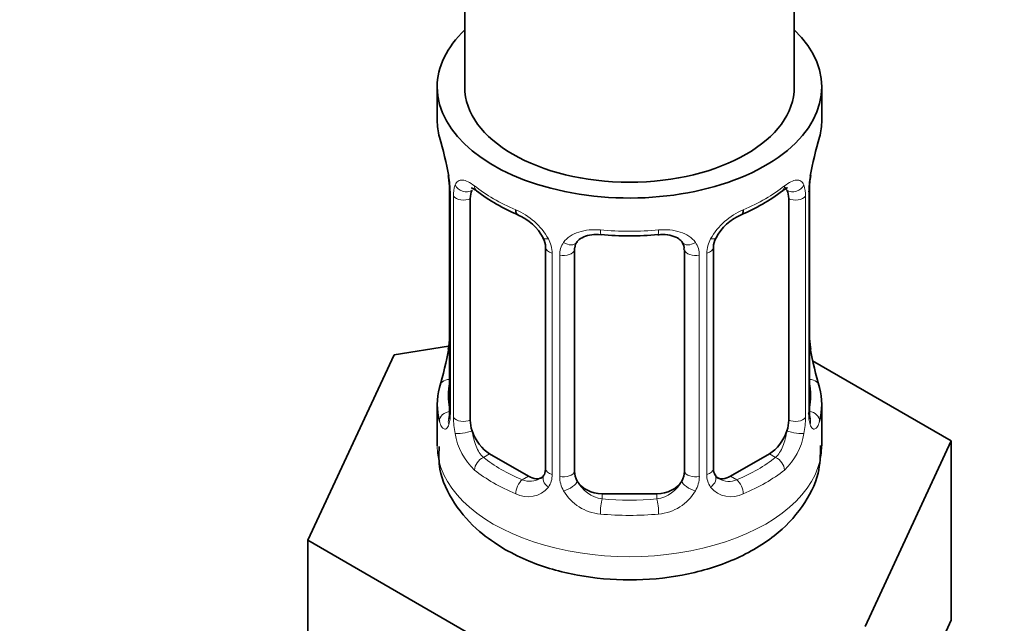
# Model space of a CAD drawing. Units: millimetres. Extents: x 0 to 2424, y 0 to 2735.
# Drawn here: x 1851 to 1886, y 462 to 484 of the extents above; entities that cross this region are included whole.
import ezdxf
from ezdxf import colors
from ezdxf.entities.mleader import LeaderData, LeaderLine
from ezdxf.math import Vec2, Vec3

# ---------------------------------------------------------------- set-up
doc = ezdxf.new("R2010")
doc.units = ezdxf.units.MM
doc.layers.add('DV6_Défaut', color=7, linetype='Continuous')
doc.layers.add('Défaut', color=7, linetype='Continuous')

# ---------------------------------------------------------------- blocks, each defined once
blk = doc.blocks.new('_DOT')
at = {"color": 0}
blk.add_line((0, 0), (-1, 0), dxfattribs=at)
at = {"color": 0, "const_width": 0.333}
blk.add_lwpolyline([(-0.1665, 0, 1), (0.1665, 0, 1)], format="xyb", close=True, dxfattribs=at)
blk = doc.blocks.new('SE5')
at = {"layer": 'DV6_Défaut', "color": 7, "linetype": 'Continuous', "lineweight": 35}
for p, q in [((1866.768, 642.69), (1866.768, 481.473)), ((1878.768, 481.473), (1878.768, 642.69)), ((1865.768, 481.473), (1865.768, 480.263)), ((1879.768, 480.263), (1879.768, 481.473)), ((1866.169, 478.246), (1866.177, 478.19)), ((1866.219, 477.736), (1866.219, 469.673)), ((1879.318, 469.673), (1879.318, 477.736)), ((1866.97, 469.342), (1866.97, 477.405)), ((1878.567, 477.405), (1878.567, 469.342)), ((1869.715, 475.631), (1869.715, 467.568)), ((1870.768, 467.477), (1870.768, 475.54)), ((1874.768, 475.54), (1874.768, 467.477)), ((1875.822, 467.568), (1875.822, 475.631)), ((1866.184, 472.033), (1864.195, 471.725)), ((1879.368, 471.93), (1879.359, 471.986)), ((1864.195, 471.725), (1861.057, 464.964)), ((1884.48, 468.587), (1879.436, 471.499)), ((1865.768, 469.914), (1865.768, 468.409)), ((1879.768, 468.409), (1879.768, 469.914)), ((1881.342, 461.826), (1884.48, 468.587)), ((1884.48, 462.055), (1884.48, 468.587)), ((1869.091, 467.301), (1867.677, 468.117)), ((1877.86, 468.117), (1876.445, 467.301)), ((1873.768, 466.661), (1871.768, 466.661)), ((1861.057, 464.964), (1869.63, 460.014)), ((1861.057, 458.432), (1861.057, 464.964)), ((1882.911, 458.675), (1884.48, 462.055))]:
    blk.add_line(p, q, dxfattribs=at)
at = {"layer": 'DV6_Défaut', "color": 7, "linetype": 'Continuous', "lineweight": 18}
for p, q in [((1866.246, 477.652), (1866.246, 469.589)), ((1866.359, 469.432), (1866.359, 477.495)), ((1879.178, 477.495), (1879.178, 469.432)), ((1879.291, 469.589), (1879.291, 477.652)), ((1869.954, 475.419), (1869.954, 467.356)), ((1870.226, 467.291), (1870.226, 475.354)), ((1875.31, 475.354), (1875.31, 467.291)), ((1875.583, 467.356), (1875.583, 475.419)), ((1867.677, 468.117), (1867.448, 467.985)), ((1877.86, 468.117), (1878.089, 467.985)), ((1869.091, 467.301), (1868.862, 467.169)), ((1876.445, 467.301), (1876.674, 467.169)), ((1871.768, 466.661), (1871.768, 466.474)), ((1873.768, 466.661), (1873.768, 466.474))]:
    blk.add_line(p, q, dxfattribs=at)
at = {"layer": 'DV6_Défaut', "color": 7, "linetype": 'Continuous', "lineweight": 35}
for centre, radius, start, end in [((1851.596, 475.457), 14.858, 10.7478, 16.3941), ((1893.942, 475.457), 14.858, 163.606, 169.2521), ((1864.059, 477.786), 2.157, 358.8566, 10.812), ((1881.988, 477.734), 2.669, 168.932, 179.9375), ((1871.231, 482.926), 6.604, 232.4004, 247.5295), ((1874.298, 482.94), 6.62, 292.4885, 307.5816), ((1867.999, 475.115), 1.841, 28.1107, 67.2783), ((1877.537, 475.142), 1.821, 112.8918, 152.5381), ((1872.768, 487.851), 11.798, 264.9661, 275.0339), ((1869.054, 475.64), 0.658, 359.2357, 31.2835), ((1874.481, 475.623), 0.278, 347.4052, 41.1216), ((1876.49, 475.634), 0.667, 148.6067, 180.2877), ((1863.551, 472.442), 2.667, 348.931, 359.9369), ((1881.477, 472.39), 2.156, 178.8576, 190.8138), ((1851.596, 474.719), 14.858, 343.6059, 349.2522), ((1893.942, 474.719), 14.858, 190.7479, 196.394), ((1865.223, 469.629), 0.997, 345.5609, 2.5986), ((1880.284, 469.622), 0.966, 179.2849, 194.3065), ((1876.102, 467.519), 0.275, 168.6413, 220.5113), ((1869.485, 467.399), 0.173, 277.6033, 338.1817), ((1876.056, 467.381), 0.163, 194.1897, 260.9978)]:
    blk.add_arc(centre, radius, start, end, dxfattribs=at)
at = {"layer": 'DV6_Défaut', "color": 7, "linetype": 'Continuous', "lineweight": 18}
for centre, radius, start, end in [((1862.692, 477.611), 3.555, 0.6583, 9.9884), ((1882.842, 477.612), 3.552, 170.0079, 179.3454), ((1867.464, 477.539), 1.106, 160.4927, 182.2972), ((1878.074, 477.54), 1.104, 357.6841, 19.526), ((1867.651, 474.708), 2.495, 29.8198, 66.9998), ((1877.886, 474.708), 2.495, 113.0004, 150.18), ((1868.792, 475.399), 1.162, 1.0203, 28.275), ((1871.012, 475.366), 0.785, 144.9712, 180.8641), ((1874.525, 475.366), 0.785, 359.1311, 35.0336), ((1876.744, 475.399), 1.161, 151.7186, 178.9861), ((1864.954, 469.548), 1.293, 343.3385, 1.8084), ((1880.581, 469.548), 1.291, 178.1771, 196.676), ((1869.254, 469.457), 2.895, 180.5093, 191.9483), ((1876.284, 469.457), 2.894, 348.0493, 359.4931), ((1868.711, 469.211), 2.316, 188.7542, 226.8152), ((1876.826, 469.211), 2.316, 313.1842, 351.2464), ((1869.144, 467.86), 0.746, 247.8303, 300.1913), ((1869.175, 467.342), 0.779, 325.2937, 1.0277), ((1871.324, 467.307), 1.098, 180.837, 209.4908), ((1871.946, 467.671), 1.21, 206.8319, 261.5389), ((1873.596, 467.663), 1.202, 278.249, 333.3802), ((1874.213, 467.307), 1.098, 330.5042, 359.168), ((1876.361, 467.342), 0.779, 178.9659, 214.7127), ((1876.389, 467.846), 0.735, 240.4875, 292.8078), ((1869.069, 467.521), 0.972, 242.8666, 320.2121), ((1871.857, 467.636), 1.723, 210.2871, 265.0453), ((1873.68, 467.636), 1.723, 274.9548, 329.7127), ((1876.468, 467.521), 0.972, 219.7872, 297.134)]:
    blk.add_arc(centre, radius, start, end, dxfattribs=at)
at = {"layer": 'DV6_Défaut', "color": 7, "linetype": 'Continuous', "lineweight": 35}
for centre, major_axis, ratio, start_param, end_param in [((1872.768, 481.473), (-7, 0), 0.57735, 0, 3.682692), ((1872.768, 481.473), (-7, 0), 0.57735, 5.742086, 6.283185), ((1872.768, 481.473), (6, 0), 0.57735, 3.141593, 6.283185), ((1872.768, 480.263), (7, 0), 0.57735, 3.141593, 3.293694), ((1872.768, 480.263), (-7, 0), 0.57735, 2.989492, 3.141593), ((1866.568, 478.307), (0.395, 0.063), 0.166114, 3.103574, 3.429422), ((1878.968, 478.307), (-0.395, 0.063), 0.166114, 2.853764, 3.184441), ((1866.619, 477.736), (0.4, 0), 0.57735, 3.111427, 3.141591), ((1867.677, 476.997), (-0.5, 0.866), 0.57735, 0.338885, 0.785398), ((1877.86, 476.997), (0.5, 0.866), 0.57735, 5.497787, 5.9443), ((1868.862, 477.191), (0.156, 0.368), 0.483207, 2.29088, 3.175507), ((1876.674, 477.191), (-0.156, 0.368), 0.483207, 3.129847, 3.992305), ((1871.768, 475.54), (-1, 0), 0.816497, 6.156042, 6.283185), ((1872.768, 469.914), (7, 0), 0.57735, 2.989492, 3.293694), ((1872.768, 469.914), (-7, 0), 0.57735, 2.989492, 3.293694), ((1878.918, 469.673), (-0.4, 0), 0.57735, 2.769946, 3.141593), ((1867.677, 468.934), (-0.5, 0.866), 0.57735, 0.785398, 1.231911), ((1877.86, 468.934), (0.5, 0.866), 0.57735, 5.051274, 5.497787), ((1867.677, 468.934), (0.5, -0.866), 0.57735, 4.373504, 5.497787), ((1877.86, 468.934), (0.5, 0.866), 0.57735, 3.926991, 5.051274), ((1871.768, 467.477), (1, 0), 0.816497, 3.141593, 3.588106), ((1873.768, 467.477), (1, 0), 0.816497, 5.836672, 6.283185), ((1869.091, 468.117), (-0.5, 0.866), 0.57735, 2.356194, 3.141593), ((1871.768, 467.477), (1, 0), 0.816497, 3.588106, 4.712389), ((1873.768, 467.477), (1, 0), 0.816497, 4.712389, 5.836672), ((1876.445, 468.117), (0.5, 0.866), 0.57735, 3.141593, 3.926991)]:
    blk.add_ellipse(centre, major_axis=major_axis, ratio=ratio, start_param=start_param, end_param=end_param, dxfattribs=at)
at = {"layer": 'DV6_Défaut', "color": 7, "linetype": 'Continuous', "lineweight": 18}
for centre, major_axis, ratio, start_param, end_param in [((1866.784, 478.006), (0.373, -0.146), 0.85055, 3.855675, 5.740852), ((1872.768, 480.263), (-7, 0), 0.57735, 0.633297, 0.937499), ((1867.448, 478.008), (0.247, 0.314), 0.658162, 2.44473, 3.142161), ((1872.768, 480.263), (7, 0), 0.57735, 5.345686, 5.649888), ((1878.089, 478.008), (-0.247, 0.314), 0.658162, 3.141019, 3.838456), ((1878.752, 478.006), (-0.373, -0.146), 0.85055, 0.542333, 2.42751), ((1866.619, 477.736), (0.4, 0), 0.57735, 3.141591, 3.513239), ((1866.725, 477.588), (0.4, 0), 0.57735, 3.555344, 5.371005), ((1878.811, 477.588), (-0.4, 0), 0.57735, 0.912181, 2.727841), ((1878.918, 477.736), (-0.4, 0), 0.57735, 2.769946, 3.146041), ((1872.768, 480.263), (-7, 0), 0.57735, 1.418695, 1.722897), ((1871.768, 476.496), (0.035, 0.398), 0.123712, 2.191761, 3.141512), ((1873.768, 476.496), (-0.035, 0.398), 0.123712, 3.141666, 4.091425), ((1869.984, 476.159), (0.359, 0.176), 0.358003, 3.134128, 4.05706), ((1870.506, 476.034), (-0.332, 0.222), 0.641506, 1.587428, 3.144744), ((1875.031, 476.034), (0.332, 0.222), 0.641506, 3.149416, 4.695758), ((1875.552, 476.159), (-0.359, 0.176), 0.358003, 2.226125, 3.171427), ((1870.115, 475.631), (0.4, 0), 0.57735, 3.136037, 4.298637), ((1870.372, 475.569), (0.4, 0), 0.57735, 4.340743, 6.156403), ((1875.165, 475.569), (-0.4, 0), 0.57735, 0.126783, 1.942443), ((1875.422, 475.631), (-0.4, 0), 0.57735, 1.984548, 3.144521), ((1866.568, 471.869), (0.395, -0.063), 0.166114, 3.188685, 3.653865), ((1878.968, 471.869), (-0.395, -0.063), 0.166114, 2.62932, 3.099701), ((1866.245, 470.491), (0.387, -0.103), 0.80707, 1.846723, 3.352676), ((1872.768, 470.24), (6.6, 0), 0.57735, 3.017713, 3.265472), ((1879.292, 470.491), (-0.387, -0.103), 0.80707, 2.93051, 4.436462), ((1872.768, 470.24), (-6.6, 0), 0.57735, 3.017713, 3.265472), ((1866.245, 469.336), (-0.387, -0.103), 0.80707, 4.501306, 6.072102), ((1866.619, 469.673), (0.4, 0), 0.57735, 3.141593, 3.513239), ((1879.292, 469.336), (0.387, -0.103), 0.80707, 0.211083, 1.718624), ((1866.568, 469.257), (0.381, -0.123), 0.86268, 3.140217, 3.728142), ((1866.725, 469.525), (-0.4, 0), 0.57735, 0.413752, 2.229412), ((1878.811, 469.525), (0.4, 0), 0.57735, 4.053773, 5.869434), ((1878.968, 469.257), (-0.381, -0.123), 0.86268, 2.555043, 3.151013), ((1866.784, 468.956), (-0.392, -0.078), 0.178244, 0.357599, 2.242775), ((1878.752, 468.956), (0.392, -0.078), 0.178244, 4.04041, 5.925586), ((1872.768, 468.409), (-7, 0), 0.57735, 0, 3.141593), ((1867.448, 467.658), (-0.247, -0.314), 0.658162, 4.015526, 5.586322), ((1872.768, 470.24), (-6.6, 0), 0.57735, 0.633297, 0.937499), ((1872.768, 470.24), (6.6, 0), 0.57735, 5.345686, 5.649888), ((1878.089, 467.658), (0.247, -0.314), 0.658162, 0.696863, 2.267659), ((1872.768, 469.914), (-7, 0), 0.57735, 0.633297, 0.937499), ((1870.115, 467.568), (0.4, 0), 0.57735, 3.141593, 4.298637), ((1870.372, 467.506), (-0.4, 0), 0.57735, 1.19915, 3.01481), ((1875.165, 467.506), (0.4, 0), 0.57735, 3.268375, 5.084035), ((1875.422, 467.568), (-0.4, 0), 0.57735, 1.984548, 3.141593), ((1872.768, 469.914), (7, 0), 0.57735, 5.345686, 5.649888), ((1868.862, 466.842), (-0.156, -0.368), 0.483207, 3.861676, 5.432473), ((1869.984, 467.108), (0.333, -0.222), 0.670791, 3.124422, 4.652076), ((1870.506, 466.983), (-0.355, -0.185), 0.387288, 0.98259, 2.867767), ((1875.031, 466.983), (0.355, -0.185), 0.387288, 3.415419, 5.300595), ((1875.552, 467.108), (-0.333, -0.222), 0.670791, 1.631109, 3.165365), ((1876.674, 466.842), (0.156, -0.368), 0.483207, 0.850713, 2.421509), ((1871.768, 466.147), (-0.035, -0.398), 0.123712, 3.762557, 5.333353), ((1872.768, 470.24), (-6.6, 0), 0.57735, 1.418695, 1.722897), ((1873.768, 466.147), (0.035, -0.398), 0.123712, 0.949832, 2.520628), ((1872.768, 469.914), (7, 0), 0.57735, 4.560288, 4.86449)]:
    blk.add_ellipse(centre, major_axis=major_axis, ratio=ratio, start_param=start_param, end_param=end_param, dxfattribs=at)
at = {"layer": 'DV6_Défaut', "color": 7, "linetype": 'Continuous', "lineweight": 35}
for points, knots in [([(1866.768, 374.185), (1866.778, 372.777), (1866.811, 369.319), (1867.159, 363.199), (1867.941, 356.398), (1869.118, 349.8), (1870.679, 343.509), (1872.623, 337.529), (1874.942, 331.893), (1877.627, 326.624), (1880.666, 321.745), (1884.042, 317.277), (1887.739, 313.237), (1891.737, 309.64), (1896.017, 306.494), (1900.562, 303.808), (1905.354, 301.589), (1910.377, 299.84), (1915.614, 298.566), (1921.05, 297.772), (1926.671, 297.461), (1932.458, 297.637), (1938.392, 298.302), (1944.452, 299.455), (1950.613, 301.094), (1956.85, 303.212), (1963.139, 305.802), (1969.456, 308.852), (1975.774, 312.349), (1982.072, 316.278), (1988.326, 320.623), (1994.514, 325.367), (2000.615, 330.49), (2006.608, 335.975), (2012.472, 341.799), (2018.188, 347.943), (2023.735, 354.382), (2029.096, 361.096), (2034.252, 368.058), (2039.184, 375.246), (2043.876, 382.632), (2048.311, 390.191), (2052.474, 397.896), (2056.35, 405.721), (2059.925, 413.637), (2063.187, 421.617), (2066.122, 429.633), (2068.721, 437.658), (2070.974, 445.662), (2072.871, 453.621), (2074.404, 461.5), (2075.569, 469.294), (2076.353, 476.895), (2076.712, 483.444), (2076.747, 486.998), (2076.758, 488.494)], [0, 0, 0, 0, 0.01025, 0.029661, 0.049081, 0.068494, 0.087887, 0.107243, 0.126544, 0.145767, 0.164891, 0.183901, 0.202789, 0.221562, 0.240239, 0.258851, 0.277439, 0.296032, 0.31467, 0.333388, 0.352209, 0.371144, 0.390191, 0.409337, 0.428567, 0.447859, 0.467195, 0.486558, 0.505936, 0.525316, 0.544691, 0.564059, 0.583416, 0.602762, 0.622097, 0.641421, 0.660737, 0.680044, 0.699346, 0.718642, 0.737935, 0.757227, 0.776519, 0.795813, 0.81511, 0.834412, 0.85372, 0.873037, 0.892363, 0.911701, 0.931052, 0.950417, 0.969796, 0.989189, 1, 1, 1, 1]), ([(2064.758, 488.494), (2064.749, 487.198), (2064.719, 483.99), (2064.399, 478), (2063.675, 470.915), (2062.588, 463.609), (2061.145, 456.186), (2059.351, 448.657), (2057.21, 441.057), (2054.731, 433.415), (2051.922, 425.763), (2048.793, 418.131), (2045.358, 410.551), (2041.629, 403.053), (2037.62, 395.667), (2033.349, 388.423), (2028.832, 381.351), (2024.087, 374.477), (2019.134, 367.831), (2013.993, 361.439), (2008.686, 355.325), (2003.234, 349.515), (1997.659, 344.03), (1991.987, 338.892), (1986.24, 334.121), (1980.443, 329.734), (1974.62, 325.748), (1968.797, 322.177), (1962.998, 319.032), (1957.246, 316.324), (1951.567, 314.06), (1945.984, 312.245), (1940.517, 310.883), (1935.187, 309.975), (1930.01, 309.52), (1925.001, 309.518), (1920.172, 309.969), (1915.534, 310.874), (1911.096, 312.236), (1906.871, 314.06), (1902.876, 316.348), (1899.133, 319.095), (1895.666, 322.289), (1892.496, 325.91), (1889.636, 329.939), (1887.095, 334.354), (1884.879, 339.138), (1882.994, 344.276), (1881.445, 349.746), (1880.235, 355.545), (1879.378, 361.6), (1878.861, 367.941), (1878.797, 371.911), (1878.768, 374.185)], [0, 0, 0, 0, 0.010283, 0.029904, 0.049538, 0.069183, 0.088841, 0.108513, 0.128198, 0.147894, 0.167601, 0.187317, 0.207039, 0.226767, 0.246499, 0.266231, 0.285963, 0.305693, 0.325417, 0.345134, 0.364843, 0.384541, 0.404226, 0.423898, 0.443554, 0.463194, 0.482818, 0.502426, 0.522021, 0.541606, 0.561189, 0.580775, 0.60038, 0.620022, 0.639727, 0.659525, 0.679454, 0.699546, 0.719828, 0.740299, 0.760924, 0.781624, 0.802267, 0.822769, 0.843086, 0.863217, 0.883185, 0.903026, 0.922773, 0.942458, 0.962106, 0.981734, 1, 1, 1, 1]), ([(1867.02, 477.801), (1867.019, 477.802), (1867.022, 477.802), (1867.079, 477.783), (1867.157, 477.724), (1867.203, 477.69)], [0, 0, 0, 0, 0.124969, 0.58131, 1, 1, 1, 1]), ([(1878.33, 477.682), (1878.369, 477.714), (1878.447, 477.778), (1878.51, 477.801), (1878.517, 477.801), (1878.516, 477.801)], [0, 0, 0, 0, 0.33744, 0.804693, 1, 1, 1, 1]), ([(1870.846, 475.809), (1870.861, 475.835), (1870.907, 475.91), (1871.084, 476.021), (1871.387, 476.107), (1871.607, 476.1), (1871.734, 476.095)], [0, 0, 0, 0, 0.129551, 0.431675, 0.717689, 1, 1, 1, 1]), ([(1873.803, 476.089), (1873.869, 476.097), (1874.042, 476.115), (1874.327, 476.066), (1874.582, 475.952), (1874.658, 475.858), (1874.698, 475.805)], [0, 0, 0, 0, 0.144756, 0.43734, 0.729652, 1, 1, 1, 1]), ([(1866.189, 469.388), (1866.186, 469.379), (1866.182, 469.363), (1866.18, 469.359), (1866.181, 469.359)], [0, 0, 0, 0, 0.5157323, 1, 1, 1, 1]), ([(1879.356, 469.359), (1879.356, 469.359), (1879.355, 469.363), (1879.351, 469.378), (1879.348, 469.386)], [0, 0, 0, 0, 0.576361, 1, 1, 1, 1]), ([(1865.839, 468.38), (1865.828, 468.078), (1865.815, 467.393), (1866.351, 466.278), (1867.21, 465.3), (1867.879, 464.859), (1868.233, 464.635)], [0, 0, 0, 0, 0.177948, 0.471246, 0.765223, 1, 1, 1, 1]), ([(1868.233, 464.635), (1868.548, 464.468), (1869.302, 464.08), (1870.865, 463.634), (1872.777, 463.464), (1874.716, 463.641), (1876.534, 464.173), (1878.03, 465.025), (1879.086, 466.118), (1879.691, 467.303), (1879.718, 468.043), (1879.725, 468.412)], [0, 0, 0, 0, 0.07036, 0.19553, 0.320477, 0.445855, 0.573226, 0.704771, 0.817223, 0.922002, 1, 1, 1, 1])]:
    blk.add_open_spline(points, degree=3, knots=knots, dxfattribs=at)
at = {"layer": 'DV6_Défaut', "color": 7, "linetype": 'Continuous', "lineweight": 18}
for points, knots in [([(1866.422, 477.909), (1866.45, 477.975), (1866.486, 478.021), (1866.576, 478.08), (1866.629, 478.092), (1866.749, 478.082), (1866.818, 478.06), (1866.963, 477.988), (1867.043, 477.937), (1867.126, 477.871)], [0, 0, 0, 0, 0.25, 0.25, 0.5, 0.5, 0.75, 0.75, 1, 1, 1, 1]), ([(1878.411, 477.871), (1878.494, 477.937), (1878.572, 477.987), (1878.719, 478.06), (1878.787, 478.082), (1878.907, 478.092), (1878.961, 478.08), (1879.05, 478.022), (1879.087, 477.975), (1879.115, 477.909)], [0, 0, 0, 0, 0.25, 0.25, 0.5, 0.5, 0.75, 0.75, 1, 1, 1, 1]), ([(1878.497, 477.718), (1878.483, 477.763), (1878.464, 477.794), (1878.435, 477.819), (1878.43, 477.822), (1878.424, 477.826)], [0, 0, 0, 0, 0.823068, 0.823068, 1, 1, 1, 1]), ([(1870.369, 475.817), (1870.431, 475.905), (1870.511, 475.979), (1870.699, 476.104), (1870.807, 476.155), (1871.041, 476.23), (1871.169, 476.255), (1871.431, 476.28), (1871.569, 476.28), (1871.708, 476.268)], [0, 0, 0, 0, 0.25, 0.25, 0.5, 0.5, 0.75, 0.75, 1, 1, 1, 1]), ([(1873.829, 476.268), (1873.968, 476.28), (1874.104, 476.28), (1874.368, 476.255), (1874.495, 476.23), (1874.729, 476.155), (1874.838, 476.104), (1875.025, 475.98), (1875.105, 475.905), (1875.168, 475.817)], [0, 0, 0, 0, 0.25, 0.25, 0.5, 0.5, 0.75, 0.75, 1, 1, 1, 1]), ([(1866.193, 469.177), (1866.17, 469.113), (1866.142, 469.068), (1866.081, 469.016), (1866.048, 469.009), (1865.984, 469.032), (1865.952, 469.063), (1865.896, 469.157), (1865.871, 469.221), (1865.849, 469.301)], [0, 0, 0, 0, 0.25, 0.25, 0.5, 0.5, 0.75, 0.75, 1, 1, 1, 1]), ([(1879.688, 469.301), (1879.666, 469.221), (1879.641, 469.157), (1879.585, 469.063), (1879.553, 469.033), (1879.489, 469.009), (1879.456, 469.016), (1879.395, 469.068), (1879.367, 469.112), (1879.344, 469.177)], [0, 0, 0, 0, 0.25, 0.25, 0.5, 0.5, 0.75, 0.75, 1, 1, 1, 1]), ([(1867.039, 468.949), (1867.054, 468.853), (1867.073, 468.758), (1867.12, 468.57), (1867.149, 468.479), (1867.251, 468.225), (1867.341, 468.081), (1867.448, 467.985)], [0, 0, 0, 0, 0.25, 0.25, 0.5, 0.5, 1, 1, 1, 1]), ([(1878.089, 467.985), (1878.142, 468.033), (1878.191, 468.092), (1878.279, 468.23), (1878.319, 468.309), (1878.421, 468.562), (1878.469, 468.757), (1878.497, 468.949)], [0, 0, 0, 0, 0.25, 0.25, 0.5, 0.5, 1, 1, 1, 1])]:
    blk.add_open_spline(points, degree=3, knots=knots, dxfattribs=at)
at = {"layer": 'DV6_Défaut', "color": 7, "linetype": 'Continuous', "lineweight": 35}
for points in [[(1870.788, 475.643), (1870.793, 475.735), (1870.813, 475.789), (1870.848, 475.806)], [(1869.714, 467.568), (1869.701, 467.426), (1869.678, 467.349), (1869.645, 467.339)]]:
    blk.add_open_spline(points, degree=3, dxfattribs=at)

msp = doc.modelspace()

# ---------------------------------------------------------------- block references
at = {"layer": 'Défaut'}
msp.add_blockref('SE5', (0, 0), dxfattribs=at)

# ---------------------------------------------------------------- leaders
at = {"layer": 'Défaut', "color": 7, "linetype": 'Continuous', "lineweight": 18}
ml = msp.add_multileader_mtext('Standard', dxfattribs=at)
ml.set_content('{\\pxsm0.9;\\fSolid Edge ISO|b1||i0||c0|p34;\\W1.;04/10/2022\\P}', color=256)
ml.set_leader_properties()
ml.set_arrow_properties(name='DOT')
ml.build(insert=Vec2(0, 0))
ml.multileader.update_dxf_attribs({"leader_type": 0, "dogleg_length": 0, "arrow_head_size": 12})
ctx = ml.context
ctx.base_point, ctx.char_height, ctx.arrow_head_size, ctx.landing_gap_size = Vec3(2336.575, 2727.734), 12, 12, 4.2
notes = []
notes.append((ctx, [(0, (0, 0, 0), (0, 0), (1, 0), 1, [])]))
ctx.mtext.insert = Vec3(2338.575, 2733.854)
for ctx, leaders in notes:
    for number, flags, end, landing, length, lines in leaders:
        leader = LeaderData()
        leader.index, (leader.has_last_leader_line, leader.has_dogleg_vector, leader.attachment_direction) = number, flags
        leader.last_leader_point, leader.dogleg_vector, leader.dogleg_length = Vec3(end), Vec3(landing), length
        for number, points, colour, breaks in lines:
            line = LeaderLine()
            line.index, line.vertices, line.color, line.breaks = number, Vec3.list(points), colors.encode_raw_color(colour), breaks
            leader.lines.append(line)
        ctx.leaders.append(leader)

doc.saveas('drawing.dxf')
